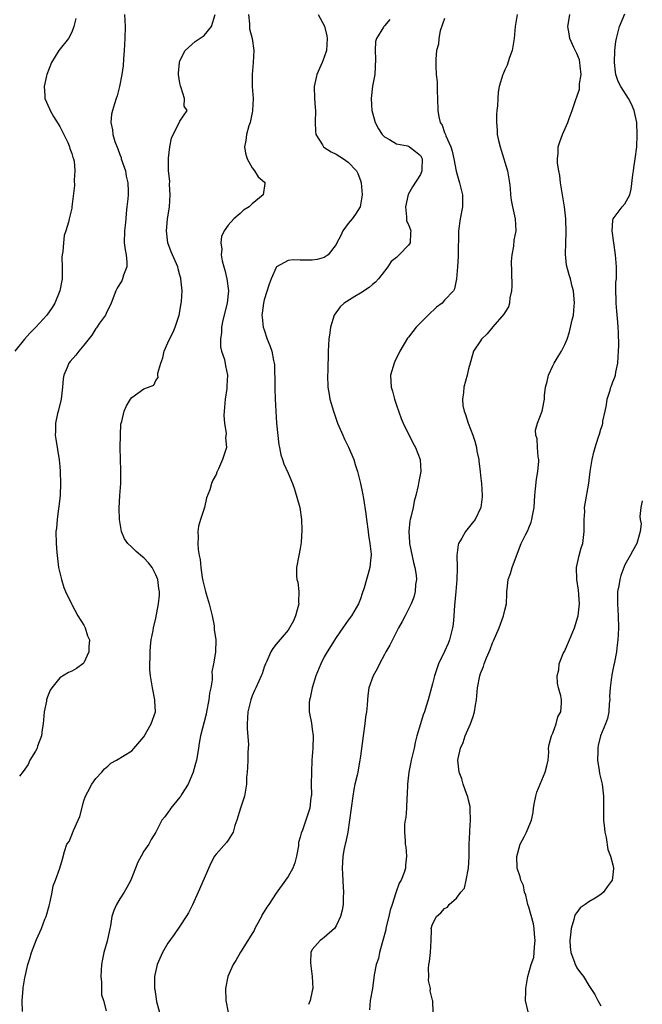
# Model space of a CAD drawing. Units: inches. Extents: x 2565000 to 2568000, y 1542000 to 1545000.
# Drawn here: x 2566482 to 2566586, y 1542970 to 1543134 of the extents above; entities that cross this region are included whole.
import ezdxf

# ---------------------------------------------------------------- set-up
doc = ezdxf.new("R2010")
doc.units = ezdxf.units.IN
doc.header["$MEASUREMENT"] = 0
doc.layers.add('LD25651542_2ft', color=43, linetype='Continuous')

msp = doc.modelspace()

# ---------------------------------------------------------------- linework, layer by layer
at = {"layer": 'LD25651542_2ft'}
for points, elevation in [([(2566499.79, 1543135), (2566499.88, 1543133), (2566499.84, 1543131), (2566499.75, 1543129), (2566499.62, 1543127.62), (2566499.58, 1543126.42), (2566499.35, 1543125), (2566498.97, 1543123), (2566498.54, 1543121.46), (2566498.39, 1543121), (2566498.14, 1543120.14), (2566497.76, 1543119), (2566497.6, 1543118.4), (2566497.49, 1543117), (2566497.8, 1543115.8), (2566497.82, 1543115), (2566498.16, 1543113.84), (2566498.65, 1543112.65), (2566499, 1543111.68), (2566499.2, 1543111.2), (2566499.25, 1543111), (2566499.93, 1543109), (2566500.07, 1543108.07), (2566500.36, 1543107), (2566500.39, 1543105.61), (2566500.38, 1543105), (2566500.33, 1543104.33), (2566500.19, 1543103), (2566500.04, 1543101.96), (2566499.98, 1543101), (2566499.88, 1543099.88), (2566499.76, 1543099), (2566499.74, 1543097), (2566499.87, 1543095.87), (2566500.04, 1543095), (2566500.18, 1543093.82), (2566500.16, 1543093), (2566499.62, 1543091.62), (2566499.45, 1543091), (2566499.31, 1543090.69), (2566499, 1543090.17), (2566498.54, 1543089.46), (2566498.32, 1543089), (2566497.56, 1543087), (2566497.42, 1543086.58), (2566497, 1543085.86), (2566496.75, 1543085.25), (2566496.62, 1543085), (2566495.64, 1543083.64), (2566495.13, 1543082.87), (2566495, 1543082.75), (2566494.33, 1543081.67), (2566493, 1543080.01), (2566492.17, 1543079), (2566491.67, 1543078.33), (2566490.73, 1543077.27), (2566490.53, 1543077), (2566490.27, 1543076.27), (2566489.7, 1543075), (2566489.59, 1543074.41), (2566489.49, 1543073), (2566489.25, 1543071), (2566488.83, 1543069.17), (2566488.65, 1543068.65), (2566488.29, 1543067), (2566488.3, 1543065.7), (2566488.23, 1543065), (2566488.36, 1543064.36), (2566488.93, 1543060.93), (2566489, 1543059.81), (2566489.07, 1543059), (2566489.12, 1543057), (2566489.07, 1543055.07), (2566488.88, 1543053.12), (2566488.83, 1543052.83), (2566488.57, 1543051), (2566488.46, 1543049.54), (2566488.38, 1543049), (2566488.4, 1543047), (2566488.51, 1543045.49), (2566488.56, 1543045), (2566488.83, 1543043), (2566489.29, 1543041), (2566489.69, 1543039.7), (2566489.95, 1543039), (2566490.95, 1543036.95), (2566491, 1543036.88), (2566492.03, 1543035), (2566493, 1543033.42), (2566493.23, 1543033), (2566493.65, 1543031.65), (2566493.94, 1543031), (2566493.84, 1543029.84), (2566493.86, 1543029), (2566493, 1543027.17), (2566492.83, 1543027), (2566491.77, 1543026.23), (2566491, 1543025.75), (2566490.45, 1543025.55), (2566489, 1543024.68), (2566487.68, 1543023), (2566487.39, 1543022.61), (2566487, 1543021.53), (2566486.83, 1543021), (2566486.81, 1543020.81), (2566486.43, 1543019), (2566486.27, 1543017), (2566486.1, 1543016.1), (2566485.98, 1543015), (2566485.33, 1543013.33), (2566485.23, 1543013), (2566485, 1543012.49), (2566484.06, 1543011), (2566483.74, 1543010.26), (2566482.92, 1543009.08), (2566482.29, 1543008.29)], 8020), ([(2566482.8, 1542969.2), (2566482.78, 1542971), (2566482.92, 1542972.93), (2566482.9, 1542973.1), (2566483.22, 1542974.78), (2566483.28, 1542975), (2566483.7, 1542977), (2566484.02, 1542977.98), (2566484.29, 1542979), (2566485.16, 1542981.16), (2566485.98, 1542983), (2566486.54, 1542984.54), (2566486.73, 1542985), (2566487.24, 1542986.76), (2566487.42, 1542987.42), (2566487.77, 1542989), (2566487.91, 1542990.09), (2566488.33, 1542991), (2566489, 1542993), (2566489.46, 1542994.54), (2566489.78, 1542995.78), (2566490.2, 1542997), (2566490.55, 1542997.45), (2566491, 1542998.54), (2566491.15, 1542998.85), (2566491.27, 1542999.27), (2566492.09, 1543001), (2566492.37, 1543001.63), (2566493, 1543004.22), (2566493.27, 1543005), (2566493.69, 1543005.69), (2566494.34, 1543007), (2566495, 1543007.94), (2566496.02, 1543009), (2566496.46, 1543009.54), (2566497, 1543009.96), (2566497.52, 1543010.48), (2566498.46, 1543011), (2566501, 1543012.54), (2566503, 1543014.83), (2566504.22, 1543017), (2566504.92, 1543019), (2566504.84, 1543020.84), (2566504.84, 1543021), (2566504.41, 1543023), (2566504.08, 1543025), (2566504.01, 1543025.99), (2566503.98, 1543027), (2566504.05, 1543028.05), (2566504.03, 1543029), (2566504.08, 1543029.92), (2566504.24, 1543031), (2566504.55, 1543032.55), (2566504.62, 1543033), (2566505, 1543034.58), (2566505.45, 1543037), (2566505.59, 1543038.41), (2566505.59, 1543039), (2566505.5, 1543039.5), (2566505.31, 1543041), (2566505, 1543041.8), (2566504.36, 1543043), (2566503.78, 1543043.78), (2566503, 1543044.65), (2566502.79, 1543044.79), (2566501.7, 1543045.7), (2566501, 1543046.42), (2566500.35, 1543047), (2566499.77, 1543047.77), (2566499.28, 1543049), (2566498.93, 1543051), (2566498.89, 1543052.89), (2566499.02, 1543054.98), (2566499.17, 1543057), (2566499.18, 1543059.18), (2566499.1, 1543061), (2566499.05, 1543062.95), (2566499.09, 1543065), (2566499.17, 1543066.83), (2566499.21, 1543067), (2566499.31, 1543067.31), (2566499.7, 1543069), (2566500.11, 1543069.89), (2566500.77, 1543071), (2566501, 1543071.31), (2566503, 1543072.71), (2566504.64, 1543073.36), (2566505, 1543074.1), (2566505.36, 1543074.64), (2566505.34, 1543075), (2566505.33, 1543075.33), (2566505.81, 1543077), (2566506.14, 1543077.86), (2566506.35, 1543079), (2566507, 1543080.37), (2566507.24, 1543081), (2566507.85, 1543082.15), (2566508.2, 1543083), (2566508.88, 1543085), (2566509.25, 1543087.25), (2566509.35, 1543089), (2566509.17, 1543091), (2566509.13, 1543091.13), (2566509, 1543091.63), (2566508.69, 1543092.69), (2566508.62, 1543093), (2566507.53, 1543095.53), (2566506.98, 1543097), (2566506.75, 1543099), (2566506.95, 1543100.95), (2566507.24, 1543103), (2566507.36, 1543105), (2566507.27, 1543106.73), (2566507.29, 1543107.29), (2566507.09, 1543109), (2566507.07, 1543110.93), (2566507.1, 1543111.1), (2566507.31, 1543113), (2566507.6, 1543114.4), (2566507.87, 1543115), (2566508.94, 1543117.06), (2566509, 1543117.24), (2566510.22, 1543119), (2566509.72, 1543119.72), (2566509.75, 1543121), (2566509.2, 1543122.8), (2566509.09, 1543123.09), (2566509, 1543123.54), (2566508.77, 1543125), (2566508.77, 1543125.23), (2566508.91, 1543127), (2566509, 1543127.25), (2566509.87, 1543129), (2566511, 1543130), (2566511.51, 1543130.49), (2566513, 1543131.5), (2566514.26, 1543133), (2566514.86, 1543135)], 8018), ([(2566520.38, 1543135), (2566520.56, 1543133.44), (2566520.58, 1543132.58), (2566520.99, 1543131), (2566521.26, 1543129), (2566521.19, 1543127), (2566521, 1543125), (2566521.01, 1543122.99), (2566521.17, 1543121), (2566521.08, 1543119), (2566521.07, 1543118.93), (2566521, 1543118.69), (2566520.66, 1543117), (2566520.46, 1543116.46), (2566520.06, 1543115), (2566519.98, 1543114.02), (2566519.74, 1543113), (2566519.92, 1543111.92), (2566520.19, 1543111), (2566521, 1543109.5), (2566521.42, 1543109), (2566522.01, 1543108.01), (2566523.07, 1543107.07), (2566523.18, 1543107), (2566523.13, 1543106.87), (2566522.84, 1543105), (2566521, 1543103.47), (2566520.5, 1543103), (2566519.54, 1543102.46), (2566519, 1543101.89), (2566517.94, 1543101), (2566517, 1543099.95), (2566516.36, 1543099), (2566515.92, 1543098.08), (2566515.8, 1543097), (2566515.98, 1543095.98), (2566515.88, 1543095), (2566516, 1543094), (2566516.31, 1543093), (2566516.49, 1543092.49), (2566516.8, 1543091), (2566517.05, 1543089), (2566516.84, 1543087), (2566516.14, 1543084.14), (2566515.91, 1543083), (2566515.9, 1543082.1), (2566515.72, 1543081), (2566515.74, 1543079.74), (2566515.92, 1543079), (2566516.38, 1543077.62), (2566516.57, 1543076.57), (2566516.93, 1543075), (2566516.8, 1543073.2), (2566516.8, 1543072.8), (2566516.51, 1543071), (2566516.36, 1543069), (2566516.28, 1543068.28), (2566516.39, 1543067), (2566516.7, 1543065.3), (2566516.58, 1543064.58), (2566516.73, 1543063), (2566516.09, 1543061), (2566515.41, 1543059.41), (2566515.15, 1543058.85), (2566515, 1543058.47), (2566514.44, 1543057.56), (2566514.23, 1543057), (2566513.96, 1543055.96), (2566513.4, 1543054.6), (2566513.07, 1543053), (2566512.41, 1543051), (2566512.1, 1543049.9), (2566511.97, 1543049), (2566512.03, 1543048.03), (2566511.95, 1543047), (2566512.01, 1543045.99), (2566512.18, 1543045), (2566512.35, 1543044.35), (2566512.45, 1543043), (2566512.67, 1543041.33), (2566512.8, 1543040.8), (2566513, 1543039.9), (2566513.22, 1543039.22), (2566513.26, 1543039), (2566513.34, 1543038.66), (2566513.88, 1543037), (2566514.07, 1543036.07), (2566514.33, 1543035), (2566514.67, 1543033.33), (2566514.69, 1543033), (2566514.69, 1543032.69), (2566514.98, 1543031), (2566514.91, 1543028.91), (2566514.6, 1543027), (2566514.31, 1543025.69), (2566514.36, 1543025), (2566514.36, 1543024.36), (2566514.11, 1543023), (2566513.9, 1543022.1), (2566513.79, 1543021), (2566513.4, 1543019), (2566513.35, 1543018.65), (2566512.4, 1543015), (2566512.19, 1543013.81), (2566512.09, 1543013), (2566511.94, 1543011.94), (2566511.74, 1543011), (2566511.56, 1543010.44), (2566511.18, 1543009), (2566510.36, 1543007), (2566509.28, 1543005.28), (2566509.12, 1543005), (2566509, 1543004.83), (2566507.46, 1543003), (2566507.29, 1543002.71), (2566507, 1543002.28), (2566506.47, 1543001.53), (2566506.01, 1543001), (2566505, 1542999.03), (2566504.22, 1542997.78), (2566503.8, 1542997), (2566503, 1542995.82), (2566502.54, 1542995), (2566501.97, 1542994.03), (2566500.82, 1542991), (2566500.18, 1542989.82), (2566499.7, 1542989), (2566499, 1542987.93), (2566498.44, 1542987), (2566498.01, 1542985.99), (2566497.69, 1542985), (2566497.45, 1542983.45), (2566497.36, 1542983), (2566497.28, 1542982.72), (2566496.89, 1542980.89), (2566496.36, 1542979), (2566496.11, 1542977.89), (2566495.97, 1542977), (2566495.85, 1542975), (2566495.95, 1542974.05), (2566495.94, 1542973), (2566495.97, 1542971.97), (2566496.28, 1542971), (2566496.71, 1542969.29)], 8016), ([(2566531.96, 1543135), (2566533.05, 1543133.05), (2566533.43, 1543131.43), (2566533.48, 1543131), (2566533.36, 1543129), (2566533, 1543127.87), (2566532.65, 1543127), (2566531.76, 1543125), (2566531.3, 1543123), (2566531.37, 1543121), (2566531.5, 1543119.5), (2566531.53, 1543119), (2566531.5, 1543117), (2566531.55, 1543115.55), (2566531.62, 1543115), (2566532.71, 1543113.29), (2566532.86, 1543113), (2566532.94, 1543112.94), (2566534.16, 1543112.16), (2566535, 1543111.76), (2566536.22, 1543111), (2566537, 1543110.44), (2566538.34, 1543109), (2566538.56, 1543108.56), (2566539, 1543107.38), (2566539.12, 1543107), (2566539.3, 1543105), (2566538.95, 1543103), (2566538.21, 1543101.79), (2566537.65, 1543101), (2566537, 1543100.2), (2566536.06, 1543099), (2566535.76, 1543098.24), (2566535.1, 1543097), (2566535, 1543096.75), (2566533.67, 1543095), (2566533, 1543094.56), (2566531.79, 1543094.21), (2566531, 1543094.14), (2566529, 1543094.12), (2566527.8, 1543094.2), (2566527, 1543094.06), (2566525.08, 1543093), (2566525, 1543092.9), (2566524.18, 1543091), (2566523.86, 1543090.14), (2566523, 1543087.51), (2566522.88, 1543087), (2566522.69, 1543085.31), (2566522.64, 1543085), (2566522.66, 1543084.66), (2566522.85, 1543083), (2566523, 1543082.52), (2566523.51, 1543081), (2566523.95, 1543079.95), (2566524.27, 1543079), (2566524.57, 1543077.43), (2566524.68, 1543077), (2566524.71, 1543076.71), (2566524.79, 1543073.21), (2566524.78, 1543072.78), (2566524.86, 1543071), (2566524.92, 1543069), (2566525.03, 1543067.03), (2566525.43, 1543063.43), (2566525.53, 1543063), (2566525.75, 1543061.75), (2566526.04, 1543061), (2566526.27, 1543060.27), (2566527, 1543058.72), (2566527.7, 1543057), (2566528.06, 1543056.06), (2566528.91, 1543053), (2566529.19, 1543051), (2566529.25, 1543049.25), (2566529.16, 1543047.16), (2566529, 1543046.15), (2566528.79, 1543045), (2566528.37, 1543043), (2566528.37, 1543041.63), (2566528.44, 1543041), (2566528.58, 1543040.58), (2566528.78, 1543039), (2566528.73, 1543037.27), (2566528.75, 1543037), (2566528.2, 1543035), (2566527.86, 1543034.14), (2566527.24, 1543033), (2566527, 1543032.61), (2566525, 1543030.24), (2566524.44, 1543029.56), (2566524.12, 1543029), (2566523.42, 1543027.42), (2566523.21, 1543027), (2566523, 1543026.45), (2566522.66, 1543025.34), (2566522.52, 1543025), (2566522.09, 1543024.09), (2566521.61, 1543023), (2566521.41, 1543022.59), (2566521, 1543021.66), (2566520.76, 1543021), (2566520.31, 1543019), (2566520.2, 1543017), (2566520.2, 1543016.2), (2566520.4, 1543013.6), (2566520.36, 1543013), (2566520.27, 1543012.27), (2566520.28, 1543011), (2566520.25, 1543009.75), (2566520.15, 1543009), (2566520.08, 1543008.08), (2566520.05, 1543007), (2566519.72, 1543005), (2566519.05, 1543003), (2566518.44, 1543001), (2566518.13, 1543000.13), (2566517.85, 1542999), (2566517, 1542997.68), (2566516.72, 1542997.28), (2566515, 1542995.35), (2566514.77, 1542995), (2566514.13, 1542993.87), (2566513, 1542991.28), (2566512.05, 1542989), (2566511.09, 1542986.91), (2566510.42, 1542985.57), (2566510.04, 1542985), (2566509, 1542983.36), (2566508.01, 1542981.99), (2566507, 1542980.55), (2566506.1, 1542979), (2566505.2, 1542977), (2566504.75, 1542975), (2566504.75, 1542973.25), (2566504.79, 1542973), (2566504.85, 1542972.85), (2566505, 1542971.67), (2566505.12, 1542970.87), (2566505.61, 1542969)], 8014), ([(2566565.08, 1543135), (2566564.77, 1543133), (2566564.6, 1543131), (2566564.25, 1543129), (2566563.81, 1543127.81), (2566563.42, 1543126.58), (2566563, 1543125.76), (2566562.78, 1543125.22), (2566562.67, 1543125), (2566562.09, 1543123), (2566561.93, 1543122.07), (2566561.85, 1543121), (2566561.8, 1543119.8), (2566561.71, 1543119), (2566561.66, 1543118.34), (2566561.62, 1543117), (2566561.73, 1543115.73), (2566561.76, 1543115), (2566561.97, 1543114.03), (2566562.23, 1543113), (2566562.43, 1543112.43), (2566563.45, 1543109), (2566563.81, 1543107), (2566563.91, 1543106.09), (2566563.98, 1543105), (2566564.09, 1543104.09), (2566564.29, 1543103), (2566564.76, 1543101), (2566564.85, 1543099), (2566564.54, 1543097.46), (2566564.44, 1543096.44), (2566564.18, 1543095), (2566564.1, 1543093.9), (2566564.16, 1543092.16), (2566564.2, 1543089.8), (2566564.15, 1543089), (2566563.85, 1543087.85), (2566563.79, 1543087), (2566563.63, 1543086.37), (2566563, 1543085.45), (2566562.86, 1543085.14), (2566561.04, 1543083.04), (2566560.1, 1543081.9), (2566559.16, 1543081), (2566559, 1543080.72), (2566557.84, 1543079), (2566557.38, 1543077.38), (2566557.24, 1543077), (2566557, 1543076.05), (2566556.76, 1543075), (2566556.21, 1543073), (2566556.14, 1543072.14), (2566555.96, 1543071), (2566556.06, 1543069.94), (2566556.24, 1543069), (2566556.47, 1543068.47), (2566556.91, 1543067), (2566557.7, 1543065), (2566558.01, 1543064.01), (2566558.3, 1543063), (2566558.39, 1543062.39), (2566558.68, 1543061), (2566558.7, 1543060.7), (2566558.93, 1543059), (2566559, 1543058.31), (2566559.16, 1543057), (2566559.27, 1543055), (2566559.23, 1543054.77), (2566559.05, 1543053), (2566558.12, 1543051), (2566557.6, 1543050.4), (2566556.49, 1543049), (2566555.89, 1543047.89), (2566555.33, 1543047), (2566555.24, 1543046.76), (2566555.04, 1543045), (2566555.1, 1543043.1), (2566555.08, 1543042.92), (2566555.06, 1543041), (2566554.9, 1543039), (2566554.68, 1543036.68), (2566554.56, 1543035), (2566554.42, 1543033.58), (2566554.34, 1543033), (2566554.1, 1543032.1), (2566553.84, 1543031), (2566553.6, 1543030.4), (2566553, 1543029.06), (2566552.02, 1543027), (2566551.34, 1543025), (2566551, 1543023.67), (2566550.26, 1543021), (2566549.95, 1543019.95), (2566549.64, 1543019), (2566549.47, 1543018.53), (2566548.98, 1543017.02), (2566548.41, 1543015), (2566548.11, 1543013.89), (2566547.93, 1543013), (2566547.45, 1543011), (2566547.38, 1543010.62), (2566547.04, 1543009), (2566546.83, 1543007), (2566546.79, 1543005.21), (2566546.74, 1543004.74), (2566546.65, 1543003), (2566546.54, 1543001.46), (2566546.44, 1543001), (2566546.36, 1543000.36), (2566546.33, 1542999), (2566546.45, 1542997.55), (2566546.47, 1542997), (2566546.54, 1542996.54), (2566546.67, 1542995), (2566546.5, 1542993.5), (2566546.49, 1542993), (2566546.28, 1542992.28), (2566545.79, 1542991), (2566545.48, 1542990.52), (2566544.94, 1542989.06), (2566544.91, 1542988.91), (2566544.27, 1542987), (2566543.96, 1542986.04), (2566543.72, 1542985), (2566543.28, 1542983.28), (2566543.23, 1542983), (2566543.21, 1542982.79), (2566542.74, 1542981), (2566542.62, 1542980.62), (2566542.21, 1542979), (2566541.99, 1542978.01), (2566541.64, 1542977), (2566541.3, 1542975.3), (2566541, 1542973), (2566540.65, 1542971), (2566540.52, 1542969.48)], 8008), ([(2566551.13, 1542969), (2566551.03, 1542970.97), (2566551, 1542971.04), (2566550.61, 1542972.61), (2566550.65, 1542973), (2566550.33, 1542974.33), (2566550.36, 1542975), (2566550.33, 1542976.33), (2566550.41, 1542977), (2566550.5, 1542977.5), (2566550.66, 1542979), (2566550.76, 1542981), (2566550.81, 1542982.81), (2566550.8, 1542983), (2566551, 1542983.71), (2566551.65, 1542985), (2566552.4, 1542985.6), (2566553, 1542986.33), (2566553.48, 1542986.52), (2566553.78, 1542987), (2566555, 1542988.05), (2566555.7, 1542989), (2566556.32, 1542989.68), (2566556.59, 1542991), (2566556.97, 1542993.03), (2566557.07, 1542994.93), (2566557.09, 1542997), (2566557.18, 1542999), (2566557.21, 1542999.21), (2566557.31, 1543001), (2566557.24, 1543002.76), (2566557.27, 1543003), (2566557.27, 1543003.27), (2566557, 1543004.35), (2566556.89, 1543004.89), (2566556.72, 1543005.28), (2566556.11, 1543007), (2566555.85, 1543007.85), (2566555.42, 1543009), (2566555.21, 1543011), (2566555.25, 1543011.25), (2566555.64, 1543013), (2566556.08, 1543013.92), (2566556.45, 1543015), (2566557.31, 1543017), (2566557.77, 1543018.23), (2566557.96, 1543019), (2566558.13, 1543020.13), (2566558.3, 1543021), (2566558.5, 1543023), (2566558.86, 1543025), (2566559, 1543025.4), (2566559.46, 1543026.54), (2566559.61, 1543027), (2566560, 1543028), (2566560.61, 1543029.39), (2566561, 1543030.51), (2566561.16, 1543030.84), (2566562.07, 1543033), (2566562.81, 1543035), (2566563, 1543035.92), (2566563.31, 1543037), (2566563.38, 1543038.62), (2566563.35, 1543039), (2566563.39, 1543039.39), (2566563.6, 1543041), (2566563.98, 1543042.02), (2566564.27, 1543043), (2566564.96, 1543044.96), (2566565.75, 1543047), (2566566.45, 1543048.45), (2566566.83, 1543049.17), (2566567, 1543049.6), (2566567.43, 1543050.57), (2566567.54, 1543051), (2566567.61, 1543051.61), (2566567.88, 1543053), (2566567.95, 1543054.05), (2566567.99, 1543055), (2566568.12, 1543056.12), (2566568.27, 1543057.73), (2566568.53, 1543059), (2566568.7, 1543060.7), (2566568.68, 1543061), (2566568.58, 1543061.42), (2566568.46, 1543063), (2566568.42, 1543064.42), (2566568.19, 1543065), (2566568.15, 1543065.85), (2566568.48, 1543067), (2566569.26, 1543069), (2566569.28, 1543069.28), (2566569.61, 1543071), (2566569.62, 1543071.62), (2566569.77, 1543073), (2566570.06, 1543073.94), (2566570.28, 1543075), (2566571, 1543076.55), (2566571.22, 1543077), (2566571.92, 1543078.08), (2566572.47, 1543079), (2566573, 1543080.09), (2566573.37, 1543081), (2566573.8, 1543082.2), (2566574.22, 1543084.22), (2566574.44, 1543085), (2566574.55, 1543086.55), (2566574.61, 1543087), (2566574.44, 1543089), (2566574.25, 1543089.75), (2566573.97, 1543091), (2566573.71, 1543091.71), (2566573.3, 1543093.31), (2566573.1, 1543095.1), (2566573.16, 1543097), (2566573.25, 1543098.75), (2566573.17, 1543101), (2566572.94, 1543103), (2566572.31, 1543107), (2566572.19, 1543108.19), (2566571.99, 1543109), (2566571.76, 1543110.24), (2566571.76, 1543111), (2566571.91, 1543111.91), (2566571.92, 1543113), (2566572.19, 1543113.81), (2566572.62, 1543115), (2566573.5, 1543117), (2566573.71, 1543117.71), (2566574.24, 1543119), (2566574.84, 1543120.84), (2566575, 1543121.26), (2566575.42, 1543122.58), (2566575.47, 1543123.47), (2566575.7, 1543125), (2566575.54, 1543126.46), (2566575.51, 1543127), (2566575.43, 1543127.43), (2566575, 1543128.51), (2566574.51, 1543129.49), (2566573.81, 1543131), (2566573.74, 1543131.74), (2566573.5, 1543133), (2566573.62, 1543133.62), (2566573.83, 1543135)], 8006), ([(2566566.89, 1542969.11), (2566566.48, 1542971), (2566566.54, 1542972.54), (2566566.52, 1542973), (2566566.86, 1542975), (2566567.43, 1542977), (2566567.83, 1542978.17), (2566567.91, 1542979), (2566567.95, 1542979.95), (2566568.08, 1542981), (2566567.98, 1542982.02), (2566567.89, 1542983), (2566567.77, 1542983.77), (2566567, 1542986.52), (2566566.85, 1542987), (2566566.52, 1542988.52), (2566566.31, 1542989), (2566566.11, 1542990.11), (2566565.69, 1542991), (2566565.59, 1542991.59), (2566565.1, 1542993), (2566565.02, 1542994.98), (2566565.58, 1542997), (2566566.23, 1542998.23), (2566566.61, 1542999), (2566567, 1542999.94), (2566567.47, 1543001), (2566567.74, 1543002.26), (2566567.8, 1543003), (2566567.95, 1543003.95), (2566568.17, 1543005), (2566568.37, 1543005.63), (2566568.89, 1543007), (2566569.76, 1543009), (2566570.03, 1543010.03), (2566570.23, 1543011), (2566570.33, 1543012.33), (2566570.31, 1543013), (2566570.4, 1543013.6), (2566570.79, 1543015), (2566571, 1543015.45), (2566571.58, 1543017), (2566571.82, 1543018.18), (2566572.32, 1543019), (2566572.47, 1543020.47), (2566572.45, 1543021), (2566572.36, 1543021.65), (2566571.96, 1543023), (2566571.78, 1543023.78), (2566571.75, 1543025), (2566572.02, 1543025.98), (2566572.08, 1543027), (2566572.74, 1543028.74), (2566572.88, 1543029), (2566572.93, 1543029.07), (2566573.79, 1543031), (2566574.31, 1543032.31), (2566574.61, 1543033), (2566575.18, 1543034.82), (2566575.21, 1543035), (2566575.42, 1543037), (2566575.26, 1543039.26), (2566574.99, 1543041.01), (2566574.93, 1543043), (2566575.38, 1543045), (2566575.74, 1543046.26), (2566575.99, 1543047), (2566576.24, 1543049), (2566576.22, 1543049.78), (2566576.24, 1543051), (2566576.33, 1543052.33), (2566576.3, 1543053), (2566576.37, 1543053.63), (2566576.98, 1543057.02), (2566577.24, 1543059), (2566577.53, 1543061), (2566577.82, 1543062.18), (2566578.04, 1543063), (2566578.56, 1543064.56), (2566578.79, 1543065.21), (2566579, 1543066.01), (2566579.26, 1543066.74), (2566579.31, 1543067), (2566579.35, 1543067.35), (2566579.69, 1543069), (2566579.94, 1543070.06), (2566580.07, 1543071), (2566580.53, 1543072.53), (2566580.68, 1543073), (2566580.78, 1543073.22), (2566581, 1543073.88), (2566581.34, 1543074.66), (2566581.41, 1543075), (2566581.48, 1543075.48), (2566581.83, 1543077), (2566581.94, 1543079), (2566581.96, 1543079.96), (2566581.93, 1543082.07), (2566581.9, 1543083), (2566581.82, 1543083.82), (2566581.67, 1543085.67), (2566581.52, 1543087), (2566581.54, 1543087.54), (2566581.49, 1543089), (2566581.51, 1543090.49), (2566581.57, 1543091), (2566581.61, 1543091.61), (2566581.61, 1543093), (2566581.45, 1543095), (2566581.13, 1543097), (2566580.86, 1543099), (2566581, 1543100.71), (2566581.04, 1543101), (2566582.56, 1543103), (2566583, 1543103.49), (2566583.79, 1543105), (2566584.06, 1543105.94), (2566584.3, 1543108.3), (2566584.4, 1543109), (2566584.5, 1543109.5), (2566584.72, 1543111), (2566584.95, 1543113), (2566585.02, 1543114.98), (2566584.96, 1543117), (2566584.55, 1543119), (2566584.07, 1543120.07), (2566583.57, 1543121), (2566582.3, 1543123), (2566581.86, 1543123.86), (2566581.51, 1543125), (2566581.43, 1543125.43), (2566581.27, 1543127), (2566581.33, 1543129), (2566581.49, 1543130.51), (2566581.57, 1543131), (2566582.11, 1543133), (2566583, 1543135.08)], 8004), ([(2566491.69, 1543134.31), (2566491.36, 1543133), (2566491, 1543132.06), (2566490.48, 1543131), (2566488.84, 1543129), (2566487.65, 1543127), (2566486.86, 1543125), (2566486.8, 1543124.8), (2566486.4, 1543123), (2566486.51, 1543121.49), (2566486.53, 1543121), (2566487.31, 1543119.31), (2566487.41, 1543119), (2566487.96, 1543118.04), (2566489, 1543116.36), (2566489.49, 1543115.49), (2566489.7, 1543115), (2566490.33, 1543113.67), (2566490.63, 1543113), (2566490.69, 1543112.69), (2566491, 1543111.86), (2566491.21, 1543111.21), (2566491.31, 1543111), (2566491.4, 1543110.6), (2566491.54, 1543109), (2566491.41, 1543107.41), (2566491.47, 1543106.53), (2566491.04, 1543103), (2566491, 1543102.8), (2566490.57, 1543101), (2566490.46, 1543100.46), (2566490.04, 1543099), (2566489.77, 1543098.23), (2566489.62, 1543097), (2566489.54, 1543095.54), (2566489.42, 1543095), (2566489.38, 1543094.62), (2566489.43, 1543093), (2566489.41, 1543091.41), (2566489.39, 1543091), (2566489.03, 1543089), (2566488.19, 1543087), (2566487.73, 1543086.27), (2566486.84, 1543085), (2566485.02, 1543083), (2566484.03, 1543081.97), (2566483.15, 1543081), (2566481.56, 1543079)], 8022), ([(2566543.88, 1543134.12), (2566543, 1543133.1), (2566542.92, 1543133), (2566542.86, 1543132.86), (2566541.71, 1543131), (2566541.52, 1543130.48), (2566541.44, 1543129), (2566541.54, 1543127.54), (2566541.4, 1543125), (2566541.04, 1543123.04), (2566540.79, 1543121), (2566540.91, 1543119), (2566541, 1543118.61), (2566541.45, 1543117), (2566541.99, 1543115.99), (2566542.65, 1543115), (2566543, 1543114.62), (2566543.82, 1543114.18), (2566545, 1543113.45), (2566546.84, 1543113.16), (2566547, 1543113.1), (2566547.19, 1543113), (2566548.17, 1543112.17), (2566549, 1543111.55), (2566549.27, 1543111), (2566549.2, 1543109.2), (2566549.21, 1543109), (2566549, 1543108.39), (2566547.67, 1543106.33), (2566546.95, 1543105.05), (2566546.49, 1543103), (2566546.69, 1543101.31), (2566546.67, 1543101), (2566546.69, 1543100.69), (2566547, 1543100.05), (2566547.39, 1543099), (2566547.35, 1543098.65), (2566547.28, 1543097), (2566547, 1543096.61), (2566545.48, 1543095), (2566545.21, 1543094.79), (2566545, 1543094.58), (2566544.12, 1543093.88), (2566543.58, 1543093), (2566543, 1543092.31), (2566542, 1543091), (2566541.54, 1543090.46), (2566541, 1543090.06), (2566540.44, 1543089.56), (2566539, 1543088.61), (2566538.06, 1543088.06), (2566536.31, 1543087), (2566535.62, 1543086.38), (2566534.64, 1543085), (2566534.06, 1543083), (2566533.94, 1543082.06), (2566533.76, 1543081), (2566533.64, 1543079), (2566533.63, 1543077.63), (2566533.59, 1543077), (2566533.57, 1543075.57), (2566533.53, 1543075), (2566533.6, 1543073), (2566533.8, 1543071.8), (2566533.95, 1543071), (2566534.51, 1543069), (2566535.19, 1543067), (2566536.06, 1543065), (2566536.38, 1543064.38), (2566537.04, 1543063.04), (2566537.89, 1543061), (2566538.13, 1543060.13), (2566538.52, 1543059), (2566539.04, 1543057), (2566539.37, 1543055.37), (2566539.5, 1543054.5), (2566539.92, 1543051.92), (2566540.03, 1543051), (2566540.31, 1543049), (2566540.37, 1543048.37), (2566540.59, 1543047), (2566540.77, 1543045.23), (2566540.77, 1543045), (2566540.72, 1543044.72), (2566540.59, 1543043), (2566540.23, 1543041.77), (2566540.03, 1543041), (2566539.63, 1543039.63), (2566539.29, 1543038.71), (2566539, 1543037.82), (2566538.68, 1543037), (2566537.52, 1543035), (2566537, 1543034.28), (2566536.45, 1543033.55), (2566536.11, 1543033), (2566535, 1543031.39), (2566533.49, 1543029), (2566533, 1543028.16), (2566532.4, 1543027), (2566531.58, 1543025), (2566530.99, 1543023), (2566530.67, 1543021.33), (2566530.56, 1543021), (2566530.51, 1543020.51), (2566530.51, 1543019), (2566530.85, 1543017.15), (2566531, 1543016.13), (2566531.13, 1543015), (2566531.09, 1543013), (2566530.93, 1543011), (2566530.85, 1543009), (2566530.83, 1543007), (2566530.85, 1543005.15), (2566530.83, 1543005), (2566530.79, 1543004.79), (2566530.61, 1543003), (2566529.96, 1543001), (2566529.36, 1542999.36), (2566529.14, 1542998.86), (2566529, 1542998.19), (2566528.74, 1542997.26), (2566528.73, 1542997), (2566528.71, 1542996.71), (2566528.4, 1542995), (2566528.12, 1542993.88), (2566527.78, 1542993), (2566527, 1542991.62), (2566526.53, 1542991), (2566525, 1542988.84), (2566523.78, 1542987), (2566523.45, 1542986.55), (2566523, 1542985.8), (2566522.68, 1542985.32), (2566522.55, 1542985), (2566521.47, 1542983), (2566521.35, 1542982.65), (2566521, 1542982.13), (2566520.58, 1542981.42), (2566520.29, 1542981), (2566519.07, 1542979.07), (2566518.31, 1542977.69), (2566517.85, 1542977), (2566516.96, 1542975), (2566516.6, 1542973), (2566516.64, 1542971), (2566517.01, 1542969)], 8012), ([(2566553, 1543134.3), (2566552.64, 1543133.36), (2566552.29, 1543132.29), (2566552.04, 1543131), (2566551.97, 1543130.03), (2566551.68, 1543129), (2566551.55, 1543127.55), (2566551.53, 1543126.47), (2566551.63, 1543125), (2566551.79, 1543123.79), (2566551.78, 1543122.22), (2566551.85, 1543121), (2566551.88, 1543119), (2566552.04, 1543117.96), (2566552.28, 1543117), (2566552.58, 1543116.58), (2566553, 1543115.34), (2566553.12, 1543115.12), (2566553.14, 1543115), (2566553.2, 1543114.8), (2566554.03, 1543113), (2566554.27, 1543112.27), (2566554.57, 1543111), (2566554.95, 1543108.95), (2566555.49, 1543107), (2566555.96, 1543105), (2566555.96, 1543103), (2566555.59, 1543101), (2566555.31, 1543099), (2566555.32, 1543098.68), (2566555.24, 1543095.24), (2566555.28, 1543094.72), (2566555.13, 1543093), (2566554.99, 1543091), (2566554.63, 1543089.37), (2566554.47, 1543089), (2566553, 1543087.49), (2566552.58, 1543087), (2566551.67, 1543086.33), (2566550.28, 1543085), (2566548.29, 1543083), (2566547.71, 1543082.29), (2566547, 1543081.3), (2566546.85, 1543081.15), (2566545.55, 1543079), (2566544.72, 1543077.28), (2566544.6, 1543077), (2566544.02, 1543075), (2566544.05, 1543073.95), (2566544.1, 1543073), (2566544.32, 1543072.32), (2566544.67, 1543071), (2566545, 1543070.01), (2566545.78, 1543067.78), (2566546.11, 1543067), (2566547.73, 1543063.73), (2566548.15, 1543063), (2566548.92, 1543061), (2566549.07, 1543059), (2566548.7, 1543057.3), (2566548.64, 1543056.64), (2566548.23, 1543055), (2566547.93, 1543054.07), (2566547.76, 1543053), (2566547.41, 1543051.41), (2566547.29, 1543051), (2566547.24, 1543050.76), (2566547.04, 1543049), (2566547.2, 1543047.2), (2566547.2, 1543047), (2566547.86, 1543043.86), (2566548.07, 1543043), (2566548.27, 1543041.73), (2566548.32, 1543041), (2566548.19, 1543040.19), (2566548.13, 1543039), (2566547.91, 1543038.09), (2566547.43, 1543037), (2566547, 1543036.09), (2566546.43, 1543035), (2566545.97, 1543034.03), (2566545.37, 1543033), (2566545, 1543032.31), (2566543.92, 1543030.08), (2566543.25, 1543029), (2566543, 1543028.54), (2566542.16, 1543027), (2566541.82, 1543026.18), (2566541.12, 1543025), (2566540.41, 1543023), (2566540.25, 1543021.75), (2566540.17, 1543021), (2566540.14, 1543020.14), (2566540.01, 1543019), (2566539.84, 1543018.16), (2566539.73, 1543017), (2566539.44, 1543015), (2566539, 1543011.65), (2566538.93, 1543011), (2566538.61, 1543009.39), (2566538.57, 1543009), (2566538.46, 1543008.46), (2566538.1, 1543007), (2566537.9, 1543006.1), (2566537.74, 1543005), (2566537.22, 1543001), (2566536.92, 1542999), (2566536.61, 1542997.39), (2566536.48, 1542997), (2566536.29, 1542996.29), (2566536.06, 1542995), (2566536.03, 1542993.97), (2566535.96, 1542993), (2566536.01, 1542992.01), (2566536.16, 1542989.84), (2566536.18, 1542989), (2566536.13, 1542988.13), (2566536.14, 1542987), (2566535.96, 1542986.04), (2566535.71, 1542985), (2566535, 1542983.43), (2566534.71, 1542983), (2566533, 1542981.49), (2566532.71, 1542981.29), (2566532.32, 1542981), (2566531, 1542979.51), (2566530.79, 1542979), (2566530.69, 1542977.31), (2566530.77, 1542976.77), (2566530.98, 1542975), (2566531.07, 1542973), (2566531, 1542972.64), (2566530.67, 1542971), (2566530.37, 1542970.37)], 8010), ([(2566585.89, 1543054.11), (2566585.66, 1543053), (2566585.49, 1543051.49), (2566585.52, 1543051), (2566585.7, 1543050.3), (2566585.54, 1543049), (2566584.98, 1543047), (2566584.24, 1543045.76), (2566583.89, 1543045), (2566583, 1543043.48), (2566582.34, 1543041.66), (2566582.13, 1543041), (2566581.98, 1543039.98), (2566581.78, 1543039), (2566581.77, 1543037.77), (2566581.74, 1543037), (2566581.85, 1543035), (2566581.92, 1543033), (2566581.85, 1543031.85), (2566581.84, 1543031), (2566581.66, 1543029.66), (2566581.61, 1543029), (2566581.28, 1543027.28), (2566581.22, 1543027), (2566581.16, 1543026.84), (2566580.82, 1543025.18), (2566580.8, 1543025), (2566580.79, 1543024.79), (2566580.54, 1543023), (2566580.44, 1543021.56), (2566580.46, 1543021), (2566580.39, 1543020.39), (2566580.3, 1543019), (2566580.09, 1543017.91), (2566579.75, 1543017), (2566578.92, 1543015), (2566578.56, 1543013.44), (2566578.48, 1543013), (2566578.47, 1543012.47), (2566578.45, 1543011), (2566578.73, 1543009.27), (2566578.75, 1543008.75), (2566579, 1543007.87), (2566579.21, 1543007), (2566579.43, 1543005), (2566579.44, 1543003.44), (2566579.41, 1543002.59), (2566579.46, 1543001), (2566579.59, 1542999.59), (2566579.67, 1542999), (2566579.9, 1542998.1), (2566580.14, 1542996.14), (2566580.62, 1542995), (2566581, 1542993.55), (2566581.11, 1542993), (2566581, 1542991.87), (2566580.89, 1542991), (2566580.07, 1542989.93), (2566579.44, 1542989), (2566579, 1542988.63), (2566578.03, 1542988.03), (2566577, 1542987.43), (2566576.36, 1542987), (2566575.57, 1542986.43), (2566575, 1542985.66), (2566574.7, 1542985.3), (2566574.59, 1542985), (2566574.5, 1542984.5), (2566574.04, 1542983), (2566573.95, 1542981.95), (2566573.84, 1542981), (2566573.91, 1542979.91), (2566574.02, 1542979), (2566574.62, 1542977.38), (2566574.73, 1542977), (2566574.81, 1542976.81), (2566575, 1542976.47), (2566575.61, 1542975.61), (2566576.12, 1542975), (2566577, 1542973.5), (2566577.35, 1542973), (2566577.99, 1542971.99), (2566578.5, 1542971), (2566579, 1542970.14)], 8002)]:
    msp.add_lwpolyline(points, dxfattribs=dict(at, elevation=elevation))

doc.saveas('drawing.dxf')
